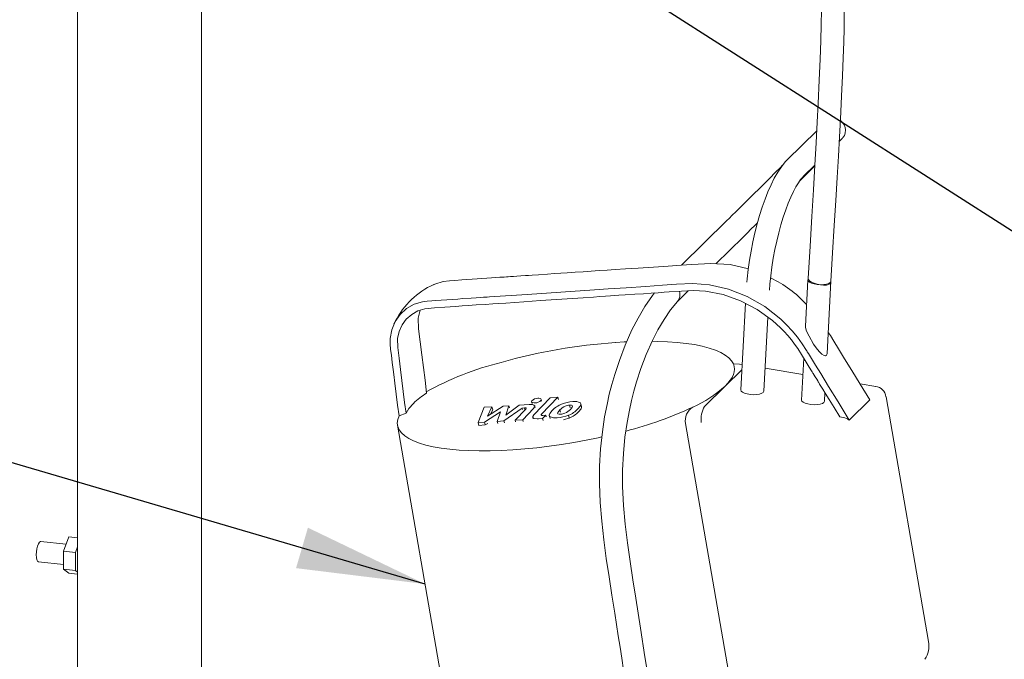
# Model space of a CAD drawing. Units: millimetres. Extents: x 162 to 5772, y 105 to 8200.
# Drawn here: x 4131 to 4515, y 5146 to 5395 of the extents above; entities that cross this region are included whole.
import ezdxf

# ---------------------------------------------------------------- set-up
doc = ezdxf.new("R2010")
doc.units = ezdxf.units.MM
doc.header["$LTSCALE"] = 20
doc.linetypes.add('SLD-Solid', pattern=[0])
doc.layers.add('SLD-0', color=7, linetype='SLD-Solid')
doc.styles.get("Standard").update_dxf_attribs({"font": 'ARIAL.TTF'})
doc.dimstyles.new('SLDDIMSTYLE6', dxfattribs={"dimtxt": 0, "dimasz": 50, "dimexe": 0, "dimexo": 0.0625, "dimgap": 0, "dimtad": 0, "dimtih": 1, "dimtoh": 1, "dimdec": 0, "dimrnd": 1e-09, "dimzin": 0, "dimdsep": 46, "dimtxsty": 'Standard', "dimsah": 1, "dimcen": 0.09, "dimadec": 0, "dimazin": 0, "dimtfac": 50, "dimtdec": 0, "dimtofl": 0, "dimtmove": 0, "dimatfit": 3, "dimfxl": 0, "dimfrac": 2, "dimtolj": 1, "dimtzin": 0, "dimarcsym": 0})

msp = doc.modelspace()

# ---------------------------------------------------------------- linework, layer by layer
at = {"color": 7, "linetype": 'SLD-Solid', "lineweight": 0}
for p, q in [((4153.5710208, 5780.8894895), (4153.5710208, 5136.9509438)), ((4201.8710187, 5136.9509439), (4201.8710187, 5780.8894896)), ((4441.6478184, 5351.5557788), (4430.1860133, 5340.2945592)), ((4436.4935513, 5333.8746674), (4440.9097457, 5338.2135769)), ((4406.6153144, 5316.6073245), (4388.943791, 5299.2450589)), ((4402.3601499, 5299.8095802), (4412.9228533, 5310.1874326)), ((4438.1890158, 5293.4477597), (4437.2381291, 5275.4912688)), ((4445.6858865, 5264.824688), (4447.1764257, 5292.9718365)), ((4387.2201672, 5284.9345523), (4391.6091109, 5289.246688)), ((4413.859208, 5284.3689962), (4412.068821, 5250.5594143)), ((4421.0562309, 5250.0834911), (4422.5854629, 5278.9615296)), ((4277.1965166, 5276.9301619), (4276.8324317, 5276.2558563)), ((4436.5770289, 5263.0070586), (4435.7109503, 5246.6522227)), ((4412.4874749, 5258.4653209), (4405.9789013, 5252.0706495)), ((4436.2396354, 5256.6357664), (4421.5319222, 5259.0664749)), ((4405.9789013, 5252.0706495), (4397.9468116, 5244.1791242)), ((4464.6633797, 5251.9383116), (4458.5402074, 5252.9501994)), ((4337.8209406, 5247.5409983), (4331.4058543, 5240.8854458)), ((4334.4382128, 5246.2093049), (4334.2643983, 5246.9101509)), ((4334.4410025, 5241.1639418), (4340.7648539, 5247.724847)), ((4340.7648539, 5247.724847), (4337.8209406, 5247.5409983)), ((4340.9797029, 5246.8585831), (4340.7648539, 5247.724847)), ((4444.6983602, 5246.1762995), (4444.8732114, 5249.4780344)), ((4454.3348889, 5238.8171116), (4462.3669787, 5246.708637)), ((4485.2665427, 5152.4452316), (4468.6973752, 5247.8732451)), ((4312.0358924, 5243.8084614), (4309.6356203, 5237.870335)), ((4315.0737295, 5243.9982098), (4312.0358924, 5243.8084614)), ((4319.376391, 5244.2670048), (4313.3072371, 5240.3105965)), ((4313.3072371, 5240.3105965), (4315.0737295, 5243.9982098)), ((4315.3493, 5242.8872208), (4314.4818378, 5241.0762539)), ((4315.3493, 5242.8872208), (4315.0737295, 5243.9982098)), ((4321.6782189, 5244.4107383), (4319.376391, 5244.2670048)), ((4319.7197316, 5238.5000882), (4326.8326772, 5243.5118141)), ((4325.6314896, 5244.6576815), (4320.4324948, 5240.7556055)), ((4320.4324948, 5240.7556055), (4321.6782189, 5244.4107383)), ((4321.8784319, 5243.6035002), (4321.6782189, 5244.4107383)), ((4328.260296, 5243.0809301), (4324.1241636, 5238.7715691)), ((4329.5357937, 5244.9051832), (4325.6314896, 5244.6576815)), ((4326.8326772, 5243.5118141), (4327.7484135, 5243.5693007)), ((4326.9773242, 5242.9285859), (4326.8326772, 5243.5118141)), ((4327.0678211, 5238.9554467), (4331.2984485, 5243.3658811)), ((4327.8895345, 5243.0003156), (4327.7484135, 5243.5693007)), ((4330.5458447, 5245.9905676), (4330.7076684, 5245.3381754)), ((4331.881309, 5243.7520396), (4331.7416497, 5244.315087)), ((4341.5244343, 5242.7617492), (4341.7339991, 5241.9168527)), ((4345.5121816, 5243.6352211), (4345.2603614, 5244.6506118)), ((4350.0133164, 5244.0294885), (4349.7377472, 5245.1405897)), ((4278.8448294, 5240.4349793), (4281.5860467, 5241.4744603)), ((4312.2094512, 5238.0310741), (4318.4034867, 5242.0509627)), ((4318.4034867, 5242.0509627), (4317.1460242, 5238.3394476)), ((4324.1241636, 5238.7715691), (4327.0678211, 5238.9554467)), ((4324.2896114, 5238.1044994), (4324.1241636, 5238.7715691)), ((4327.225777, 5238.3185906), (4327.0678211, 5238.9554467)), ((4330.9555124, 5239.9302782), (4331.1069314, 5239.3197491)), ((4333.1504618, 5239.3390672), (4334.8259752, 5239.4437118)), ((4334.8259752, 5239.4437118), (4336.0794333, 5240.7441773)), ((4335.0098631, 5238.7022945), (4334.8259752, 5239.4437118)), ((4336.0794333, 5240.7441773), (4334.9473559, 5240.6733834)), ((4336.2520948, 5240.0479707), (4336.0794333, 5240.7441773)), ((4337.3992538, 5240.6272909), (4337.5868519, 5239.870874)), ((4337.8004463, 5239.4703105), (4337.6041449, 5240.261796)), ((4345.1940987, 5239.6075832), (4344.9185291, 5240.7186846)), ((4451.9707568, 5239.8601986), (4450.649763, 5240.0784862)), ((4278.2497555, 5236.7979251), (4300.3676905, 5109.412456)), ((4309.6356203, 5237.870335), (4312.2094512, 5238.0310741)), ((4309.9111873, 5236.759234), (4309.6356203, 5237.870335)), ((4312.4850217, 5236.9199727), (4309.9111873, 5236.759234)), ((4312.4850217, 5236.9199727), (4312.2094512, 5238.0310741)), ((4313.4337779, 5237.5356681), (4312.4850217, 5236.9199727)), ((4317.1460242, 5238.3394476), (4319.7197316, 5238.5000882)), ((4317.3673812, 5237.4469638), (4317.1460242, 5238.3394476)), ((4319.9141908, 5237.7160495), (4319.7197316, 5238.5000882)), ((4411.799628, 5114.8022092), (4390.5044047, 5237.449493)), ((4148.0281195, 5187.7567067), (4150.1164628, 5193.3465908)), ((4150.1164628, 5193.3465908), (4153.5710127, 5192.955915)), ((4149.0229187, 5190.4194654), (4139.2021532, 5191.530098)), ((4152.7630301, 5187.2212346), (4153.5710137, 5189.3840078)), ((4148.0281195, 5187.7567067), (4152.7630301, 5187.2212346)), ((4148.0281195, 5180.6804195), (4148.0281195, 5187.7567067)), ((4152.7630301, 5180.1449473), (4152.7630301, 5187.2212346)), ((4138.3031619, 5183.5807797), (4148.0281127, 5182.4809828)), ((4148.0281195, 5180.6804195), (4152.7630301, 5180.1449473)), ((4150.1164628, 5179.1940162), (4148.0281195, 5180.6804195)), ((4150.1164628, 5179.1940162), (4153.5710127, 5178.8033404)), ((4153.5710137, 5179.5698613), (4152.7630301, 5180.1449473))]:
    msp.add_line(p, q, dxfattribs=at)
at = {"color": 7, "linetype": 'SLD-Solid', "lineweight": 0, "flags": 128}
for points in [[(4447.1337442, 5292.939414), (4447.8267968, 5304.0340634), (4448.4911008, 5314.71338), (4449.091959, 5324.494714), (4449.6311629, 5333.4601993), (4450.110998, 5341.6836557), (4450.5342212, 5349.2303887), (4450.9039312, 5356.158798), (4451.3476094, 5365.1171853), (4451.6990567, 5373.0375954), (4451.9696425, 5380.0270855), (4452.1709563, 5386.1726119), (4452.3144721, 5391.5446404), (4452.4112635, 5396.198834), (4452.479464, 5400.8219577), (4452.5125553, 5404.5630131), (4452.5237691, 5407.4614366), (4452.5237407, 5409.5486269), (4452.5138124, 5412.1769614), (4452.4819053, 5415.7681868), (4452.4103212, 5420.2968499), (4452.2761692, 5425.7336875), (4452.079454, 5431.3624734), (4451.8358364, 5436.7138896), (4451.3025102, 5445.6418345), (4450.6707311, 5453.8328965), (4449.8996904, 5462.0460985), (4448.9062997, 5470.9891334), (4447.6520851, 5480.7086014), (4446.0975698, 5491.2364565), (4443.6787609, 5505.5391677), (4440.7524811, 5520.7353477), (4437.4817767, 5535.9751128), (4433.9076674, 5551.1946035), (4430.0661496, 5566.3510261), (4425.9906002, 5581.4054005), (4421.7316767, 5596.2508018), (4418.4262097, 5607.2571133), (4415.2306897, 5617.5303319), (4412.1774726, 5627.0481754), (4409.2957446, 5635.7918258), (4406.6116423, 5643.7454153), (4404.1475442, 5650.8983974), (4401.6175498, 5658.1049872), (4398.4109611, 5667.0527684), (4394.7804254, 5676.9520698), (4390.6997683, 5687.8099861), (4386.2161287, 5699.4378166)], [(4379.283442, 5692.6265396), (4380.7609188, 5688.8231212), (4384.8732134, 5677.9792288), (4388.950889, 5666.9475326), (4392.7012223, 5656.5330768), (4396.526573, 5645.6186672), (4399.9258481, 5635.6468291), (4402.9265411, 5626.6078053), (4405.5544733, 5618.4907709), (4407.8335885, 5611.2843228), (4409.8952216, 5604.6195628), (4412.1766472, 5597.0671213), (4414.6720473, 5588.5701855), (4417.3463812, 5579.1540998), (4420.2179904, 5568.6305364), (4423.1863453, 5557.2193044), (4426.1636262, 5545.1111335), (4428.9230036, 5533.1521341), (4431.4365172, 5521.4734526), (4433.70817, 5510.0793795), (4435.7413743, 5498.9736741), (4438.3248882, 5483.0229058), (4440.3796299, 5467.774433), (4441.8808627, 5453.4507941), (4442.3282744, 5448.0426474), (4442.7017962, 5442.7283753), (4443.0057736, 5437.4899965), (4443.2446115, 5432.3112585), (4443.4117476, 5427.5506473), (4443.5126869, 5423.6577167), (4443.5592266, 5421.278051), (4443.5878705, 5419.4202156), (4443.604331, 5418.090512), (4443.6181141, 5416.6932167), (4443.632488, 5414.5511654), (4443.6394767, 5411.7078856), (4443.6296046, 5408.1102032), (4443.5912312, 5403.7270514), (4443.511129, 5398.5153548), (4443.3897987, 5393.0094822), (4443.2101525, 5386.712627), (4442.9600261, 5379.5505802), (4442.6271292, 5371.4303228), (4442.1993241, 5362.2362743), (4441.8291821, 5354.9343062), (4441.4006731, 5346.9519865), (4440.9101047, 5338.2197751), (4440.3541364, 5328.6587904), (4439.7298706, 5318.1798388), (4439.0349283, 5306.6823293), (4438.2675141, 5294.0537499)], [(4450.4367723, 5347.4926935), (4450.6356893, 5347.6935364), (4451.1994308, 5348.2665185), (4451.5757734, 5348.655404), (4451.7326729, 5348.8247523), (4451.8327568, 5348.939554), (4451.9574294, 5349.0932745), (4452.1280469, 5349.3279418), (4452.4365976, 5349.8555428), (4452.7644036, 5350.7342764), (4452.9060934, 5351.9691779), (4452.7722586, 5352.9545774), (4452.3826506, 5353.9689703), (4451.7362111, 5354.8881221), (4450.8746319, 5355.6096743)], [(4430.1860133, 5340.2945592), (4429.3931809, 5339.4650832), (4427.9027759, 5337.6237006), (4426.4769269, 5335.5007539), (4425.1283931, 5333.1481342), (4423.8527175, 5330.5924747), (4422.6437022, 5327.8484622), (4421.4986529, 5324.929184), (4420.4180264, 5321.8500667), (4419.404375, 5318.628383), (4418.4614688, 5315.2838682), (4417.5937085, 5311.8374566), (4416.8057261, 5308.3120973), (4416.1021408, 5304.7312629), (4415.4873428, 5301.1192985), (4414.9654109, 5297.5008948), (4414.5400769, 5293.9012938), (4414.4250721, 5292.6448875)], [(4428.2370581, 5338.0367635), (4427.6461462, 5337.4486829), (4425.5160924, 5335.3301692), (4423.3782247, 5333.2052322), (4421.2560471, 5331.097247), (4419.1728966, 5329.0293105), (4417.1516758, 5327.0243078), (4415.2146272, 5325.1040833), (4413.3830707, 5323.289927), (4411.6772058, 5321.6017316), (4410.1158938, 5320.0582548), (4408.7164779, 5318.6765927), (4407.4946672, 5317.4723655), (4406.6153144, 5316.6073245)], [(4435.0357931, 5332.105386), (4435.4600571, 5332.5274686), (4437.5257993, 5334.5841473), (4439.5217918, 5336.5727838), (4440.8938851, 5337.9409147)], [(4423.1841153, 5289.4799064), (4423.3708329, 5291.7629276), (4423.7351798, 5295.1152126), (4424.1927647, 5298.5066262), (4424.7398426, 5301.9060731), (4425.3716275, 5305.2826673), (4426.0822079, 5308.6054359), (4426.8647388, 5311.8440387), (4427.7113885, 5314.9688751), (4428.6132619, 5317.9509577), (4429.5602795, 5320.7621267), (4430.540983, 5323.3751336), (4431.5422124, 5325.7638114), (4432.5486098, 5327.9035667), (4433.5418581, 5329.7710754), (4434.4996071, 5331.3461704), (4435.3940264, 5332.612566), (4436.1902774, 5333.5620213), (4436.4935513, 5333.8746674)], [(4412.9228533, 5310.1874326), (4413.4617571, 5310.717381), (4414.6366621, 5311.8746731), (4415.9912885, 5313.2114376), (4417.5108553, 5314.7131635), (4418.6060267, 5315.7966099)], [(4415.0104675, 5297.8133072), (4407.8831707, 5299.4355226), (4400.3810642, 5299.9437282), (4392.9423678, 5299.5130364), (4388.7639038, 5299.2330057), (4383.7924939, 5298.8993502), (4378.0281372, 5298.5118451), (4372.1174645, 5298.114475), (4367.140442, 5297.7798807), (4363.0970693, 5297.5083995), (4359.9789001, 5297.299076), (4356.86073, 5297.0897526), (4353.7425599, 5296.8804292), (4350.6243898, 5296.6711058), (4347.5062197, 5296.4617824), (4344.3880479, 5296.2524592), (4341.9380564, 5296.0880551), (4339.488065, 5295.9235386), (4336.7159267, 5295.7374597), (4333.246532, 5295.5045799), (4330.757428, 5295.337406), (4329.2486112, 5295.2360507), (4328.1665015, 5295.163315), (4326.3438881, 5295.0406893), (4324.7581304, 5294.9340988), (4323.4092317, 5294.8434306), (4322.2971852, 5294.7686856), (4321.4220013, 5294.709975), (4320.7836694, 5294.6671875), (4319.7863782, 5294.600482), (4318.1596558, 5294.4916683), (4316.5329369, 5294.3829666), (4314.906218, 5294.2741525), (4309.3050065, 5293.8992174), (4303.3560504, 5293.4981969), (4300.571265, 5293.3101765), (4298.461324, 5293.1692438), (4296.0836239, 5292.8764052), (4292.7727609, 5291.8605475), (4292.312046, 5291.6000888)], [(4447.1764257, 5292.9718365), (4447.1732444, 5292.9352397), (4446.938304, 5292.5065598), (4446.3586, 5292.1348519), (4445.4811013, 5291.8501707), (4444.3768864, 5291.6756793), (4443.1354269, 5291.6254912), (4441.8572898, 5291.7037091), (4440.6460243, 5291.9038555), (4439.5997592, 5292.2098877), (4438.8032586, 5292.5968716), (4438.321049, 5293.0334924), (4438.1921971, 5293.4844688), (4438.3124255, 5293.7797597)], [(4438.2674511, 5294.052648), (4438.399268, 5293.6056597), (4438.8757261, 5293.0991751), (4439.6605996, 5292.6016609), (4440.690313, 5292.1534112), (4441.8814349, 5291.7907768), (4443.1374733, 5291.5431022), (4444.3566719, 5291.4304953), (4445.4402575, 5291.4619297), (4446.3004378, 5291.6350389), (4446.8675366, 5291.9357462), (4447.0956079, 5292.3396441), (4447.0978909, 5292.3653466)], [(4278.8448294, 5240.4349793), (4278.3084718, 5244.6869435), (4277.7721212, 5248.9390193), (4277.2357706, 5253.1910951), (4276.7975983, 5256.6637589), (4276.5511542, 5258.6137504), (4276.2106593, 5261.306497), (4275.8586991, 5264.0905659), (4275.579757, 5266.3122865), (4275.3614787, 5268.5270343), (4275.3938638, 5270.6282417), (4276.0118897, 5274.0504683), (4277.3179751, 5277.2253955), (4279.2664987, 5280.0134224), (4281.779066, 5282.2945014), (4284.7406711, 5283.9690221), (4288.0515342, 5284.9848799), (4289.8236191, 5285.2335912), (4291.6471462, 5285.3586985), (4293.1106696, 5285.4570838), (4295.3239607, 5285.6066715), (4297.5431854, 5285.7565997), (4299.6843544, 5285.9008567), (4301.7474605, 5286.0395558), (4303.7325038, 5286.1725844), (4306.9324109, 5286.3864883), (4308.9354564, 5286.5204033), (4310.560616, 5286.6290566), (4311.8078862, 5286.7125609), (4312.6772669, 5286.7706916), (4313.1687617, 5286.8035605), (4314.0741399, 5286.864476), (4328.809331, 5287.8543329), (4355.0649796, 5289.6168742), (4360.3728541, 5289.9733951), (4367.3174603, 5290.4401827), (4375.1004576, 5290.9634356), (4381.4922709, 5291.3924855), (4387.0346054, 5291.7636266), (4393.4172765, 5292.0533332), (4399.851081, 5291.5439973), (4407.3096758, 5289.8463269), (4414.5490151, 5286.9985105), (4421.3760937, 5283.0721645), (4427.6145365, 5278.1671456), (4429.9096792, 5275.9573684), (4432.0719091, 5273.623032), (4434.0994198, 5271.1661389), (4435.9808378, 5268.6001137), (4437.7092205, 5265.9341708), (4437.7130234, 5265.9278964), (4437.7162126, 5265.9227029), (4437.7223439, 5265.912681), (4437.734684, 5265.8926284), (4437.7611424, 5265.8494), (4437.8225118, 5265.7492871), (4437.9771418, 5265.4971263), (4438.3968778, 5264.8125103), (4439.6043193, 5262.8430784), (4441.1785024, 5260.2754959), (4443.2207099, 5256.9446696), (4446.2621347, 5251.9840046), (4449.9668611, 5245.9415227), (4454.3348889, 5238.8171116)], [(4450.649763, 5240.0784862), (4448.3994725, 5243.7401233), (4446.5026663, 5246.826576), (4444.9593443, 5249.3379567), (4444.0338365, 5250.843921), (4443.3071618, 5252.0264145), (4442.7793273, 5252.8853241), (4442.4503259, 5253.4206505), (4442.4503189, 5253.4207637), (4442.4503118, 5253.4207645), (4442.4503047, 5253.4207653), (4442.4502765, 5253.4207685), (4442.4502201, 5253.4208873), (4442.4501072, 5253.4210124), (4442.4498885, 5253.4213743), (4442.449451, 5253.4220981), (4442.4485761, 5253.4235458), (4442.4468193, 5253.4264419), (4442.4433127, 5253.4321208), (4442.4363135, 5253.4434772), (4442.4223435, 5253.4661867), (4442.3945445, 5253.5114773), (4442.3395111, 5253.6010956), (4442.231709, 5253.7764796), (4442.02515, 5254.1126252), (4441.6482201, 5254.7262016), (4441.0390983, 5255.7179347), (4440.6229747, 5256.3959606), (4440.3998352, 5256.7601686), (4440.3998281, 5256.7601694), (4440.3998211, 5256.7601702), (4440.399807, 5256.7601718), (4440.3997787, 5256.7602874), (4440.3997152, 5256.7604069), (4440.3995882, 5256.7605337), (4440.3993342, 5256.761012), (4440.3988333, 5256.7618554), (4440.3978314, 5256.7634298), (4440.3958206, 5256.7666918), (4440.3917989, 5256.7733281), (4440.3837555, 5256.7864884), (4440.3676759, 5256.8128082), (4440.3355166, 5256.8654479), (4440.271198, 5256.9707272), (4440.1425607, 5257.1813981), (4439.8852793, 5257.6026284), (4439.3707163, 5258.4452014), (4438.3415692, 5260.130125), (4437.1503273, 5262.0760334), (4436.1455784, 5263.7078463), (4435.3273083, 5265.0253407), (4434.695524, 5266.0287404), (4434.2502256, 5266.7180456), (4433.0472574, 5268.451736), (4431.762755, 5270.1396878), (4430.3967184, 5271.7816759), (4428.9774686, 5273.3478609), (4427.5161112, 5274.8344018), (4425.9880363, 5276.2695945), (4424.3932439, 5277.6536639), (4418.4367419, 5281.9629295), (4411.9819999, 5285.3557918), (4405.1983519, 5287.7411703), (4398.3155765, 5289.0434022), (4393.6697707, 5289.3274927), (4388.9975612, 5289.1444351), (4384.2020573, 5288.7984166), (4382.2006787, 5288.6591431), (4379.8575386, 5288.49839), (4377.1726372, 5288.3160448), (4374.1459743, 5288.11222), (4370.7775501, 5287.8868032), (4367.0114998, 5287.6359969), (4364.579736, 5287.4738024), (4362.8075461, 5287.3554772), (4361.3186511, 5287.2556903), (4359.3291662, 5287.121478), (4357.1240115, 5286.9717569), (4354.7031856, 5286.8067519), (4350.559249, 5286.5236033), (4346.4153096, 5286.2405673), (4342.2713668, 5285.9575318), (4338.1274204, 5285.6744966), (4333.983474, 5285.3914615), (4330.7275121, 5285.1690611), (4327.4715519, 5284.9466606), (4323.9895524, 5284.7090247), (4320.5161359, 5284.4739023), (4317.7022674, 5284.286024), (4315.3466267, 5284.1315174), (4312.4006426, 5283.9402602), (4308.8700689, 5283.7125009), (4305.7334891, 5283.5087436), (4303.397992, 5283.3548812), (4300.7979638, 5283.1782229), (4296.6432471, 5282.8810082), (4292.7075847, 5282.583859), (4288.9146849, 5282.2111097), (4286.1875223, 5281.3806611), (4283.7790247, 5280.0470751), (4281.6654148, 5278.1928103), (4280.0058805, 5275.9196734), (4278.8687125, 5273.3344685), (4278.2893723, 5270.6128994), (4278.3232109, 5267.1090859), (4278.8494649, 5262.9493015), (4279.4058251, 5258.600891), (4279.9548052, 5254.2906292), (4280.49855, 5250.0186106), (4281.0423019, 5245.7464789), (4281.5860467, 5241.4744603)], [(4378.4423757, 5288.4022462), (4377.6289892, 5287.4237391), (4374.6725484, 5283.1247727), (4372.0020314, 5278.5859094), (4369.6515269, 5274.0099812), (4366.9638317, 5267.9773857), (4364.7237622, 5262.1112944), (4362.9132901, 5256.599165), (4361.7825631, 5252.6682207), (4360.8145128, 5248.8884088), (4359.919558, 5244.9200384), (4358.9896566, 5240.0692811), (4358.1068498, 5234.255563), (4357.4003039, 5227.5873239), (4357.0164079, 5220.8376882), (4356.9642464, 5214.1459638), (4357.2661222, 5206.6481623), (4357.8535842, 5199.3719704), (4358.6591393, 5192.1419396), (4359.6253705, 5184.913826), (4360.6931339, 5177.7143616), (4361.804882, 5170.5788666), (4362.9035362, 5163.5844087), (4363.6075645, 5159.0984752), (4364.3018187, 5154.6748601), (4364.9872037, 5150.3105321), (4365.6645784, 5146.0022246), (4366.4027645, 5141.3159389), (4367.2790564, 5135.7692286), (4368.4911237, 5128.1358409), (4369.9027101, 5119.3194259), (4371.5241731, 5109.315141), (4373.1583988, 5099.4040033)], [(4382.0255801, 5100.928782), (4380.5642567, 5109.7861408), (4379.0491583, 5119.1226884), (4377.7104553, 5127.4739012), (4376.5404048, 5134.8362007), (4375.5350214, 5141.1985395), (4374.6925705, 5146.5485058), (4372.9332751, 5157.7510049), (4371.1085555, 5169.3701246), (4369.9894305, 5176.497228), (4368.8907606, 5183.724546), (4367.8769306, 5190.9991241), (4367.0127118, 5198.2750279), (4366.361765, 5205.5209007), (4365.989576, 5212.891587), (4365.9751732, 5219.2791109), (4366.2850855, 5225.7467136), (4366.9205945, 5232.2206925), (4367.7554159, 5237.939887), (4368.6467605, 5242.686662), (4369.5029402, 5246.5279527), (4370.4136189, 5250.1108626), (4371.4689904, 5253.8014242), (4373.1447249, 5258.9312218), (4375.2056667, 5264.3584733), (4377.6611087, 5269.9000532), (4379.7785057, 5274.0498591), (4382.1349376, 5278.0939696), (4384.6774491, 5281.8362693), (4387.3252, 5285.0422588)], [(4289.6181364, 5249.3659856), (4288.9837768, 5254.350025), (4288.3494102, 5259.3340651), (4287.7150507, 5264.3181045), (4287.0695574, 5269.3684777), (4286.4371452, 5274.3485879), (4286.3215679, 5278.5044128), (4286.9007811, 5281.2261086), (4287.0895812, 5281.6553351)], [(4437.2595774, 5275.4906447), (4437.2888086, 5274.8688315), (4437.6794942, 5273.5557992), (4438.644331, 5271.5004017), (4440.4493261, 5268.4466185), (4441.4874394, 5266.9557816), (4442.5878837, 5265.6211402), (4443.6882327, 5264.5661213), (4444.5856608, 5264.0048965), (4445.1219982, 5263.9123034), (4445.5090121, 5264.1539577), (4445.6694971, 5264.632292), (4445.6637538, 5264.8253277)], [(4462.3669787, 5246.708637), (4458.6024281, 5252.8486968), (4455.3196885, 5258.2029363), (4452.5187599, 5262.7713557), (4450.1996424, 5266.5538424), (4448.3623428, 5269.5506205), (4447.0068543, 5271.7614659), (4446.3064193, 5272.9039028), (4446.1290422, 5273.1932527)], [(4363.3039787, 5269.081941), (4366.5564456, 5269.2905239), (4367.5958205, 5269.3456797)], [(4377.5225088, 5269.5632282), (4379.5466062, 5269.530851), (4383.5184161, 5269.3783473), (4387.2741684, 5269.1103239), (4390.7934002, 5268.7284236), (4394.056935, 5268.2344494), (4397.0469896, 5267.6314546), (4399.7472695, 5266.9223604), (4402.1430639, 5266.1113798), (4404.2213162, 5265.2026267), (4405.9707009, 5264.2011969), (4407.3816877, 5263.1125667), (4408.4465881, 5261.9425437), (4409.1596004, 5260.6976724)], [(4409.1596004, 5260.6976724), (4409.4607537, 5259.7202301), (4409.5613509, 5258.7075007), (4409.4610852, 5257.6625549), (4409.1602607, 5256.5888019), (4408.6597985, 5255.4891931), (4407.9612271, 5254.3674448), (4407.0666834, 5253.2266793), (4405.9789013, 5252.0706495)], [(4409.1596004, 5260.6976724), (4411.4978664, 5260.6157019), (4412.5957538, 5260.510003)], [(4421.0562309, 5250.0834911), (4421.0551831, 5250.0679274), (4420.8372493, 5249.6374448), (4420.2730016, 5249.2622638), (4419.4081542, 5248.9729853), (4418.3127702, 5248.792864), (4417.0755909, 5248.7366416), (4415.796848, 5248.808872), (4414.5801333, 5249.0035448), (4413.524023, 5249.3050606), (4412.714074, 5249.68887), (4412.2159017, 5250.1239514), (4412.068821, 5250.5594143)], [(4330.6195354, 5246.3388988), (4330.5371107, 5246.0443397), (4330.6659486, 5245.7947628), (4330.9895742, 5245.6195198), (4331.4760287, 5245.5373114), (4331.8535991, 5245.5397945)], [(4334.1907209, 5246.5619529), (4334.2731309, 5246.856515), (4334.1442913, 5247.1059489), (4333.8206839, 5247.2812969), (4333.3342009, 5247.3634171), (4332.9564043, 5247.3608622)], [(4435.7109503, 5246.6522227), (4435.8429835, 5246.2379554), (4436.3252001, 5245.8012214), (4437.1217007, 5245.4142375), (4438.1679658, 5245.1083178), (4439.3792313, 5244.908059), (4440.6573684, 5244.8299534), (4441.8988279, 5244.8801415), (4443.0030358, 5245.0546338), (4443.8805344, 5245.3392025), (4444.4602384, 5245.7109104)], [(4281.5860467, 5241.4744603), (4282.648863, 5243.2875561), (4284.4492249, 5245.3497571)], [(4327.7484135, 5243.5693007), (4328.1333569, 5243.5714052), (4328.3062861, 5243.5413091), (4328.4078386, 5243.4888767), (4328.4490513, 5243.4132257), (4328.4182586, 5243.2861932), (4328.260296, 5243.0809301)], [(4331.2984485, 5243.3658811), (4331.7100122, 5243.9767182), (4331.7234995, 5244.3783663), (4331.4216765, 5244.6963002), (4330.9181169, 5244.8604616), (4329.9864853, 5244.923674), (4329.5357937, 5244.9051832)], [(4338.5809682, 5242.5779623), (4337.585864, 5241.3621066), (4337.3881039, 5240.7976217), (4337.6041449, 5240.261796)], [(4340.7568913, 5241.3029158), (4340.6609294, 5241.5037676), (4340.76658, 5241.8481439), (4341.1001905, 5242.3015408), (4341.5244343, 5242.7617492)], [(4346.3795282, 5244.4648658), (4346.4769292, 5244.2629336), (4346.3727712, 5243.920835), (4346.0429856, 5243.4726223), (4345.623539, 5243.0178239)], [(4348.5670691, 5243.2016036), (4349.5584737, 5244.4175977), (4349.7493056, 5244.9764413), (4349.5329868, 5245.5061827)], [(4349.9784121, 5244.0196011), (4350.0255518, 5243.9154011), (4349.7856092, 5243.2252081), (4348.8426383, 5242.0906147)], [(4444.4602384, 5245.7109104), (4444.6951789, 5246.1395904), (4444.6983602, 5246.1762995)], [(4357.9338795, 5232.2613379), (4356.5253212, 5231.9529542), (4351.7658371, 5230.9774171), (4346.9638551, 5230.0944073), (4342.145215, 5229.3087858), (4337.3358455, 5228.6248838), (4332.5616232, 5228.0461648), (4327.8482413, 5227.5757957), (4323.2210572, 5227.2164145), (4318.7049743, 5226.9699295), (4314.3242916, 5226.8376354), (4310.1025756, 5226.8202306), (4306.062552, 5226.91773), (4302.2259535, 5227.1298115), (4298.6134244, 5227.4551828), (4295.2444053, 5227.8921614), (4292.1370239, 5228.4382574), (4289.3080002, 5229.0907693), (4286.7725599, 5229.8460364), (4284.5443444, 5230.6999189), (4282.6353406, 5231.6480709), (4281.0558226, 5232.6850757), (4279.8142903, 5233.8056178), (4278.9174167, 5235.0036255), (4278.3700395, 5236.2724278), (4278.1751067, 5237.6054774), (4278.3336473, 5238.9954985), (4278.8448294, 5240.4349793)], [(4331.4058543, 5240.8854458), (4330.989211, 5240.2743522), (4330.9719616, 5239.8719547), (4331.2702255, 5239.5527073), (4331.7713272, 5239.3870234), (4332.7008079, 5239.3215253), (4333.1504618, 5239.3390672)], [(4334.9473559, 5240.6733834), (4334.5627444, 5240.6722591), (4334.3905324, 5240.7028189), (4334.2897148, 5240.7555021), (4334.2493392, 5240.8314235), (4334.281333, 5240.9586066), (4334.4410025, 5241.1639418)], [(4345.1940987, 5239.6075832), (4343.2577054, 5238.9940601), (4342.9795779, 5238.947273)], [(4137.4675231, 5186.2927948), (4137.5246181, 5187.4604434), (4137.6908297, 5188.6366193), (4137.9513894, 5189.7166743), (4138.2831452, 5190.6046947), (4138.6566193, 5191.2218165), (4139.0386268, 5191.5130699), (4139.2021532, 5191.530098)], [(4138.3031619, 5183.5807797), (4138.2831452, 5183.5835917), (4137.9513894, 5183.8197121), (4137.6908297, 5184.3877675), (4137.5246181, 5185.2373377), (4137.4675231, 5186.2927948)]]:
    msp.add_lwpolyline(points, dxfattribs=at)
at = {"color": 7, "linetype": 'SLD-Solid', "lineweight": 0}
for centre, radius, start, end in [((4501.4028679, 5295.8790207), 72.5920812, 133.549518935, 134.58968464), ((4404.4663068, 5253.5880704), 44.9835205, 42.400225069, 64.764951625), ((4305.4198695, 5263.117108), 31.4038917, 114.588981713, 152.815245572), ((4384.332638, 5287.7069013), 4.0029668, 316.165824583, 20.248788704), ((4384.3194634, 5287.7053508), 4.0158651, 318.488985599, 20.20448875), ((4378.2061164, 5049.535682), 220.0179747, 93.896038878, 105.705211885), ((4350.2161642, 5137.7288866), 127.5782302, 104.350426253, 118.4649715), ((4373.5552835, 5288.1826131), 48.5321018, 294.141913225, 311.919512692), ((4464.0583031, 5247.3293719), 4.6270871, 7.313347683, 83.495269129), ((4306.8796213, 5221.8160206), 32.5109125, 122.069282117, 133.624914858), ((4332.89771, 5244.3122974), 3.0491298, 88.897014227, 138.344589196), ((4331.9122673, 5248.5885964), 3.0493663, 268.897592285, 318.347481882), ((4345.7818874, 5235.8915361), 9.8265728, 111.261020209, 137.121701502), ((4345.8135236, 5239.0662909), 5.6615103, 112.580400879, 139.251973802), ((4347.4931809, 5231.8207609), 14.2413227, 93.622130352, 111.738524631), ((4341.326537, 5246.7003214), 5.6590648, 292.551481356, 319.403679604), ((4345.5764923, 5239.355326), 5.304714, 93.416527698, 111.41514673), ((4341.3351597, 5249.9064317), 9.8618068, 291.306584318, 317.165868897), ((4345.5766068, 5243.0915665), 1.5907965, 59.686627039, 101.466612084), ((4347.4234816, 5242.2045689), 3.9179925, 57.424206951, 102.23054706), ((4328.5887407, 5383.870351), 154.2534352, 284.542970178, 294.846718561), ((4396.6776196, 5238.5472376), 6.2700579, 121.464659575, 190.083155436), ((4406.4351405, 5239.1100088), 9.8867416, 149.154921468, 187.426029984), ((4339.7031471, 5243.5308244), 3.8848883, 237.295988119, 282.143262257), ((4339.6120287, 5254.0892581), 14.3851028, 273.620285911, 291.647090476), ((4341.5456641, 5242.618608), 1.5340171, 239.056823157, 281.580976244), ((4341.5221491, 5246.5853831), 5.4795976, 273.46806574, 291.123284704), ((4341.8384331, 5248.4604401), 9.4675005, 290.759157572, 317.715715744), ((4451.0763111, 5234.6322902), 5.3038722, 52.093323154, 80.291236931), ((4475.9763522, 5150.774876), 9.4391592, 326.371397194, 10.192750322)]:
    msp.add_arc(centre, radius, start, end, dxfattribs=at)

# ---------------------------------------------------------------- leaders
at = {"layer": 'SLD-0'}
for points in [[(4398.6627085, 5797.7312938), (5358.7179685, 5054.6609344)], [(4168.2048171, 5536.2783182), (5353.2502014, 4778.0504883)], [(4288.997849, 5174.8955954), (3540.0547192, 5394.8006845)]]:
    msp.add_leader(points, dimstyle='SLDDIMSTYLE6', dxfattribs=at)

doc.saveas('drawing.dxf')
